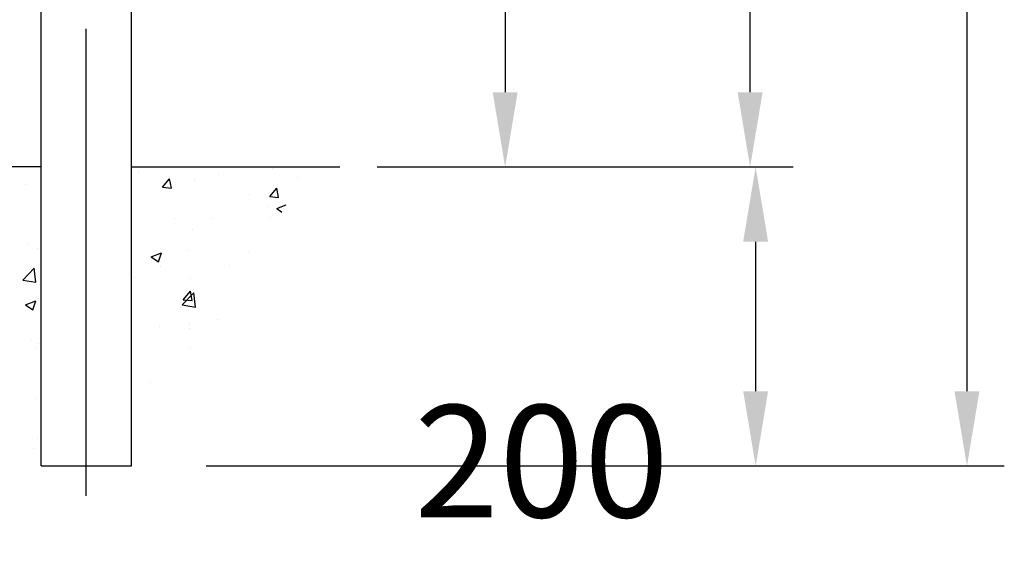
# Model space of a CAD drawing. Extents: x 123 to 9074, y 616 to 6345.
# Drawn here: x 6466 to 7125, y 4444 to 4800 of the extents above; entities that cross this region are included whole.
import ezdxf

# ---------------------------------------------------------------- set-up
doc = ezdxf.new("R2010")
doc.units = 0
doc.header["$LTSCALE"] = 250
doc.header["$PDMODE"] = 33
doc.header["$PDSIZE"] = 5
doc.linetypes.add('CENTER', pattern=[2, 1.25, -0.25, 0.25, -0.25])
doc.layers.get('0').update_dxf_attribs({"linetype": 'CONTINUOUS'})
doc.layers.get('DEFPOINTS').update_dxf_attribs({"linetype": 'CONTINUOUS'})
for name, color, linetype in [('CENTER', 3, 'CENTER'), ('HATCH', 2, 'CONTINUOUS'), ('SJC', 1, 'CONTINUOUS'), ('SUNPOU', 4, 'CONTINUOUS')]:
    doc.layers.add(name, color=color, linetype=linetype)
doc.styles.add('EXT08', font='ROMANS', dxfattribs={"width": 0.8, "bigfont": 'EXTFONT'})
doc.dimstyles.get("Standard").update_dxf_attribs({"dimscale": 25, "dimtxt": 3, "dimasz": 2, "dimexe": 1, "dimexo": 1, "dimgap": 1.2, "dimtad": 1, "dimcen": 0.09, "dimclrd": 256, "dimclre": 256, "dimclrt": 256, "dimazin": 3, "dimtfac": 1, "dimtmove": 0, "dimatfit": 3})

# ---------------------------------------------------------------- blocks, each defined once
blk = doc.blocks.new('*D3')
at = {"layer": 'DEFPOINTS', "color": 0}
for p in [(6535.76, 5501.53), (6730.54, 4701.53), (6790.93, 4701.53)]:
    blk.add_point(p, dxfattribs=at)
at = {"layer": 'SUNPOU', "color": 0}
for p, q in [((6560.76, 5501.53), (6815.93, 5501.53)), ((6790.93, 5451.53), (6790.93, 4751.53)), ((6755.54, 4701.53), (6815.93, 4701.53))]:
    blk.add_line(p, q, dxfattribs=at)
for points in [[(6782.6, 5451.53), (6799.27, 5451.53), (6790.93, 5501.53)], [(6782.6, 4751.53), (6799.27, 4751.53), (6790.93, 4701.53)]]:
    blk.add_solid(points, dxfattribs=at)
at = {"layer": 'SUNPOU', "color": 0, "style": 'EXT08'}
blk.add_text('800', height=75, dxfattribs=at).set_placement((6573.43, 4968.78))
blk = doc.blocks.new('*D6')
at = {"layer": 'DEFPOINTS', "color": 0}
for p in [(6730.54, 4701.53), (6566.01, 4501.53), (6958.45, 4501.53)]:
    blk.add_point(p, dxfattribs=at)
at = {"layer": 'SUNPOU', "color": 0}
for p, q in [((6755.54, 4701.53), (6983.45, 4701.53)), ((6958.45, 4651.53), (6958.45, 4551.53)), ((6591.01, 4501.53), (6983.45, 4501.53))]:
    blk.add_line(p, q, dxfattribs=at)
for points in [[(6950.11, 4651.53), (6966.78, 4651.53), (6958.45, 4701.53)], [(6950.11, 4551.53), (6966.78, 4551.53), (6958.45, 4501.53)]]:
    blk.add_solid(points, dxfattribs=at)
at = {"layer": 'SUNPOU', "color": 0, "style": 'EXT08'}
blk.add_text('200', height=75, dxfattribs=at).set_placement((6730.09, 4467.21))
blk = doc.blocks.new('*D1')
at = {"layer": 'DEFPOINTS', "color": 0}
for p in [(6510.76, 5549.53), (6591.01, 4501.53), (7099.76, 4501.53)]:
    blk.add_point(p, dxfattribs=at)
at = {"layer": 'SUNPOU', "color": 0}
for p, q in [((6535.76, 5549.53), (7124.76, 5549.53)), ((7099.76, 5499.53), (7099.76, 4551.53)), ((6616.01, 4501.53), (7124.76, 4501.53))]:
    blk.add_line(p, q, dxfattribs=at)
for points in [[(7091.42, 5499.53), (7108.09, 5499.53), (7099.76, 5549.53)], [(7091.42, 4551.53), (7108.09, 4551.53), (7099.76, 4501.53)]]:
    blk.add_solid(points, dxfattribs=at)
at = {"layer": 'SUNPOU', "color": 0, "style": 'EXT08'}
blk.add_text('1048', height=75, dxfattribs=at).set_placement((6882.26, 4892.78))
blk = doc.blocks.new('*D18')
at = {"layer": 'DEFPOINTS', "color": 0}
for p in [(6510.76, 5549.53), (6954.74, 5549.53), (6680.31, 4701.53)]:
    blk.add_point(p, dxfattribs=at)
at = {"layer": 'SUNPOU', "color": 0}
for p, q in [((6535.76, 5549.53), (6979.74, 5549.53)), ((6954.74, 4751.53), (6954.74, 5499.53)), ((6705.31, 4701.53), (6979.74, 4701.53))]:
    blk.add_line(p, q, dxfattribs=at)
for points in [[(6946.4, 5499.53), (6963.07, 5499.53), (6954.74, 5549.53)], [(6946.4, 4751.53), (6963.07, 4751.53), (6954.74, 4701.53)]]:
    blk.add_solid(points, dxfattribs=at)
at = {"layer": 'SUNPOU', "color": 0, "style": 'EXT08'}
blk.add_text('848', height=75, dxfattribs=at).set_placement((6737.24, 4992.78))
blk = doc.blocks.new('T-4081側面-W')
at = {"layer": 'CENTER'}
blk.add_line((0, -220), (0, 868), dxfattribs=at)
at = {"layer": 'SJC'}
for p, q in [((-30.25, -200), (-30.25, 817.5)), ((30.25, -200), (30.25, 817.5)), ((-30.25, -200), (30.25, -200))]:
    blk.add_line(p, q, dxfattribs=at)
blk = doc.blocks.new('*X91')
at = {"color": 0}
for p, q in [((6380.12, 4699.19), (6380.12, 4699.19)), ((6418.26, 4700.49), (6419.13, 4701.53)), ((6418.26, 4700.49), (6424.24, 4699.97)), ((6424.24, 4699.96), (6423.95, 4701.53)), ((6424.16, 4696.43), (6424.16, 4696.43)), ((6545.61, 4698.69), (6545.61, 4698.69)), ((6557.99, 4701.5), (6557.99, 4701.5)), ((6598.99, 4696.43), (6598.99, 4696.43)), ((6635.14, 4700.74), (6635.14, 4700.74)), ((6406.55, 4692.02), (6406.55, 4692.02)), ((6459.93, 4689.77), (6459.93, 4689.77)), ((6469.8, 4689.89), (6469.8, 4689.89)), ((6561.71, 4687.94), (6566.53, 4693.69)), ((6567.69, 4687.41), (6566.54, 4693.68)), ((6583.2, 4693.24), (6583.2, 4693.24)), ((6652.37, 4694.18), (6652.37, 4694.18)), ((6365.84, 4686.42), (6365.84, 4686.42)), ((6431.93, 4684.9), (6431.93, 4684.9)), ((6561.71, 4687.94), (6567.69, 4687.42)), ((6566.69, 4685.26), (6566.69, 4685.26)), ((6620.08, 4683), (6620.08, 4683)), ((6633.44, 4681.67), (6638.26, 4687.41)), ((6639.42, 4681.14), (6638.26, 4687.41)), ((6406.89, 4681.61), (6406.89, 4681.61)), ((6633.44, 4681.67), (6639.42, 4681.14)), ((6638.13, 4673.72), (6644.41, 4676.13)), ((6429.41, 4672.3), (6429.41, 4672.3)), ((6632.71, 4675.36), (6632.71, 4675.36)), ((6638.13, 4673.72), (6641.59, 4671.38)), ((6378.9, 4665.9), (6378.9, 4665.9)), ((6569.56, 4667.05), (6569.56, 4667.05)), ((6594.98, 4666.79), (6594.98, 4666.79)), ((6633.93, 4667.45), (6633.93, 4667.45)), ((6581.99, 4659.95), (6581.99, 4659.95)), ((6410.39, 4649.48), (6417.39, 4652.17)), ((6410.39, 4649.48), (6415.36, 4646.12)), ((6415.37, 4646.12), (6417.4, 4652.16)), ((6418.95, 4652.37), (6418.95, 4652.37)), ((6443.49, 4650.45), (6443.49, 4650.45)), ((6472.33, 4650.11), (6472.33, 4650.11)), ((6405.62, 4645.46), (6405.62, 4645.46)), ((6478.35, 4646.77), (6478.35, 4646.77)), ((6480.13, 4646.51), (6480.13, 4646.51)), ((6554.1, 4641.47), (6561.11, 4644.16)), ((6559.08, 4638.11), (6561.11, 4644.15)), ((6579.1, 4645.6), (6579.1, 4645.6)), ((6618.94, 4644.83), (6618.94, 4644.83)), ((6420.03, 4636.76), (6420.03, 4636.76)), ((6428.2, 4639.01), (6428.2, 4639.01)), ((6554.1, 4641.47), (6559.08, 4638.11)), ((6432.14, 4625.27), (6436.96, 4631.02)), ((6438.12, 4624.75), (6436.96, 4631.01)), ((6468.24, 4625.76), (6476.03, 4633.88)), ((6477.13, 4624.38), (6476.03, 4633.88)), ((6560.63, 4634.82), (6560.63, 4634.82)), ((6606.4, 4635.92), (6606.4, 4635.92)), ((6432.14, 4625.27), (6438.11, 4624.75)), ((6468.24, 4625.76), (6477.13, 4624.38)), ((6543.25, 4627.6), (6543.25, 4627.6)), ((6580.77, 4626.66), (6580.77, 4626.66)), ((6480.34, 4619.32), (6480.34, 4619.32)), ((6574.96, 4609.21), (6582.75, 4617.33)), ((6575.59, 4612.72), (6580.41, 4618.47)), ((6581.57, 4612.19), (6580.41, 4618.46)), ((6583.86, 4607.83), (6582.75, 4617.32)), ((6417.19, 4611.01), (6417.19, 4611.01)), ((6443.99, 4614.8), (6443.99, 4614.8)), ((6470.08, 4609.22), (6477.08, 4611.9)), ((6475.06, 4605.86), (6477.09, 4611.9)), ((6478.92, 4613.22), (6478.92, 4613.22)), ((6575.59, 4612.72), (6581.57, 4612.2)), ((6426.98, 4605.72), (6426.98, 4605.72)), ((6470.08, 4609.22), (6475.06, 4605.86)), ((6574.96, 4609.21), (6583.85, 4607.83)), ((6452.86, 4599.01), (6452.86, 4599.01)), ((6580.1, 4596.48), (6580.1, 4596.48)), ((6598.82, 4599.83), (6598.82, 4599.83)), ((6559.62, 4594.5), (6559.62, 4594.5)), ((6579.56, 4593.38), (6579.56, 4593.38)), ((6473.94, 4585.58), (6473.94, 4585.58)), ((6454.03, 4579.88), (6454.03, 4579.88)), ((6477.7, 4579.93), (6477.7, 4579.93)), ((6479.07, 4583.18), (6479.07, 4583.18)), ((6580.71, 4581.07), (6580.71, 4581.07)), ((6553.79, 4557.04), (6553.79, 4557.04)), ((6448.37, 4552.87), (6450.83, 4555.8)), ((6451.99, 4549.53), (6450.84, 4555.79)), ((6450.37, 4549.67), (6451.99, 4549.53)), ((6476.49, 4546.64), (6476.49, 4546.64)), ((6478.05, 4520.14), (6478.05, 4520.14)), ((6475.27, 4513.35), (6475.27, 4513.35))]:
    blk.add_line(p, q, dxfattribs=at)

msp = doc.modelspace()

# ---------------------------------------------------------------- linework, layer by layer
at = {"layer": 'SJC'}
for p, q in [((6480.508, 4701.529), (6293.685, 4701.529)), ((6541.007, 4701.529), (6680.312, 4701.529)), ((6480.508, 4501.529), (6541.007, 4501.529))]:
    msp.add_line(p, q, dxfattribs=at)

# ---------------------------------------------------------------- block references
at = {"layer": 'HATCH', "linetype": 'CONTINUOUS'}
msp.add_blockref('*X91', (0, 0), dxfattribs=at)
at = {"layer": 'SJC'}
msp.add_blockref('T-4081側面-W', (6510.757, 4701.529), dxfattribs=at)

# ---------------------------------------------------------------- dimensions: what is measured, and where the dimension line sits
at = {"layer": 'SUNPOU'}
for base, p1, p2, picture, middle in [((7099.756, 4501.529), (6510.757, 5549.529), (6591.007, 4501.529), '*D1', (7032.256, 5025.529)), ((6954.736, 5549.529), (6680.312, 4701.529), (6510.757, 5549.529), '*D18', (6887.236, 5125.529)), ((6790.933, 4701.529), (6535.757, 5501.529), (6730.537, 4701.529), '*D3', (6723.433, 5101.529))]:
    dim = msp.add_linear_dim(base=base, p1=p1, p2=p2, angle=90, dimstyle='Standard', override={"dimscale": 25, "dimtxt": 3, "dimasz": 2, "dimexe": 1, "dimexo": 1, "dimgap": 1.2, "dimtad": 1, "dimtih": 0, "dimtoh": 0, "dimdec": 2, "dimzin": 8, "dimadec": 2, "dimtofl": 1, "dimtmove": 2}, dxfattribs=at)
    dim.commit()
    dim.dimension.update_dxf_attribs({"geometry": picture, "text_midpoint": middle})
dim = msp.add_linear_dim(base=(6958.445, 4501.529), p1=(6730.537, 4701.529), p2=(6566.007, 4501.529), angle=90, dimstyle='Standard', override={"dimscale": 25, "dimtxt": 3, "dimasz": 2, "dimexe": 1, "dimexo": 1, "dimgap": 1.2, "dimtad": 1, "dimtih": 0, "dimtoh": 0, "dimdec": 2, "dimzin": 8, "dimadec": 2, "dimtofl": 1, "dimtmove": 2}, dxfattribs=at)
dim.commit()
dim.dimension.update_dxf_attribs({"geometry": '*D6', "text_midpoint": (6880.088, 4599.964), "dimtype": 128})

doc.saveas('drawing.dxf')
